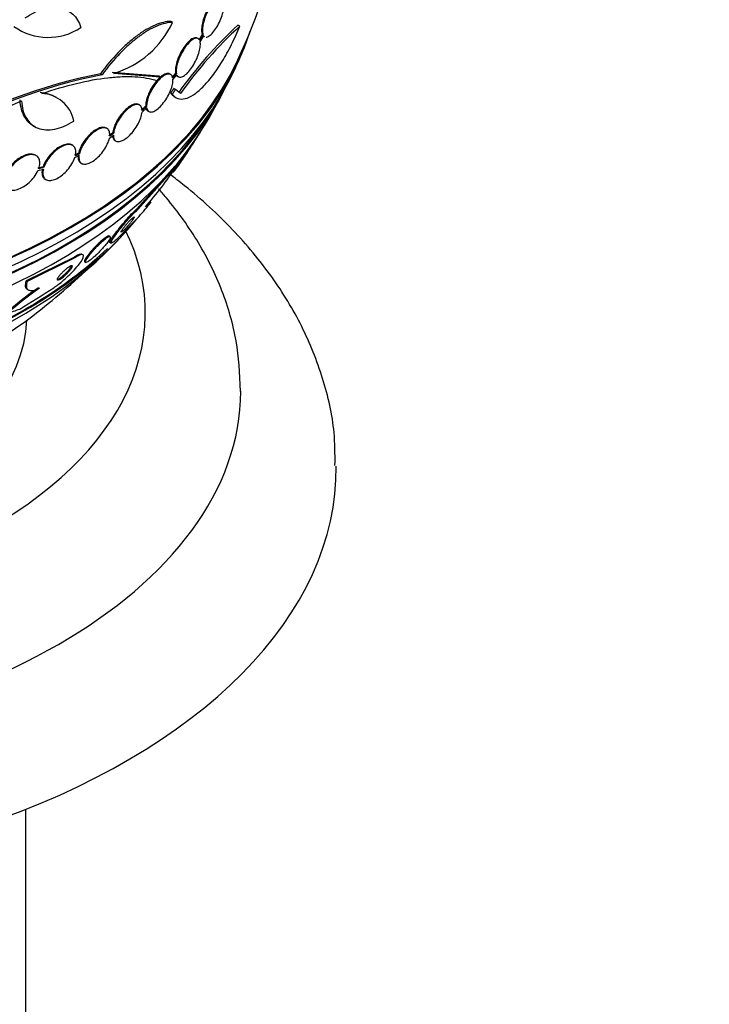
# Paper-space layout 'Layout1' of a CAD drawing. Units: millimetres. Extents: x 0 to 1877, y 0 to 2366.
# Drawn here: x 1396 to 1425, y 389 to 430 of the extents above; entities that cross this region are included whole.
import ezdxf
from ezdxf import colors
from ezdxf.entities.mleader import LeaderData, LeaderLine
from ezdxf.math import Vec2, Vec3

# ---------------------------------------------------------------- set-up
doc = ezdxf.new("R2010")
doc.units = ezdxf.units.MM
doc.layers.add('DV6_Défaut', color=7, linetype='Continuous')
doc.layers.add('Défaut', color=7, linetype='Continuous')

# ---------------------------------------------------------------- blocks, each defined once
blk = doc.blocks.new('_DOT')
at = {"color": 0}
blk.add_line((0, 0), (-1, 0), dxfattribs=at)
at = {"color": 0, "const_width": 0.333}
blk.add_lwpolyline([(-0.1665, 0, 1), (0.1665, 0, 1)], format="xyb", close=True, dxfattribs=at)
blk = doc.blocks.new('SE5')
at = {"layer": 'DV6_Défaut', "color": 7, "linetype": 'Continuous'}
for p, q in [((1402.186, 429.692), (1402.115, 429.733)), ((1405.001, 429.53), (1404.923, 429.575)), ((1403.431, 429.182), (1403.287, 428.948)), ((1403.468, 429.161), (1403.323, 428.927)), ((1403.338, 428.879), (1403.489, 429.124)), ((1403.468, 429.161), (1403.431, 429.182)), ((1403.256, 429.012), (1403.22, 429.033)), ((1399.162, 427.536), (1399.233, 427.495)), ((1401.603, 427.441), (1399.65, 427.594)), ((1401.675, 427.399), (1399.721, 427.553)), ((1402.104, 427.508), (1402.068, 427.529)), ((1402.312, 427.569), (1402.158, 427.378)), ((1402.348, 427.548), (1402.194, 427.357)), ((1402.2, 427.299), (1402.362, 427.498)), ((1402.348, 427.548), (1402.312, 427.569)), ((1401.675, 427.399), (1401.603, 427.441)), ((1402.394, 427.431), (1402.431, 427.41)), ((1402.174, 426.686), (1402.101, 426.728)), ((1402.302, 426.88), (1402.229, 426.922)), ((1402.515, 426.712), (1402.302, 426.88)), ((1393.677, 425.441), (1395.855, 426.399)), ((1400.802, 426.227), (1400.766, 426.248)), ((1402.254, 426.584), (1402.327, 426.542)), ((1401.06, 426.192), (1400.872, 426.016)), ((1400.905, 425.928), (1401.102, 426.112)), ((1401.096, 426.172), (1400.908, 425.995)), ((1401.096, 426.172), (1401.06, 426.192)), ((1401.157, 425.976), (1401.193, 425.955)), ((1396.341, 425.365), (1396.412, 425.324)), ((1399.437, 425.244), (1399.401, 425.264)), ((1399.674, 425.05), (1399.514, 424.94)), ((1399.71, 425.029), (1399.55, 424.919)), ((1399.71, 425.029), (1399.674, 425.05)), ((1403.338, 425.074), (1403.338, 425.074)), ((1399.538, 424.845), (1399.707, 424.961)), ((1399.776, 424.741), (1399.812, 424.72)), ((1397.998, 424.535), (1397.962, 424.555)), ((1398.244, 424.206), (1398.075, 424.127)), ((1398.279, 424.185), (1398.111, 424.106)), ((1398.279, 424.185), (1398.244, 424.206)), ((1402.85, 424.32), (1402.819, 424.327)), ((1402.845, 424.362), (1402.883, 424.353)), ((1396.472, 424.105), (1396.436, 424.126)), ((1398.089, 424.027), (1398.266, 424.111)), ((1398.342, 423.797), (1398.378, 423.776)), ((1396.757, 423.64), (1396.539, 423.582)), ((1396.542, 423.479), (1396.77, 423.54)), ((1396.793, 423.619), (1396.575, 423.561)), ((1396.793, 423.619), (1396.757, 423.64)), ((1400.683, 421.876), (1402.282, 423.66)), ((1400.727, 421.857), (1402.327, 423.64)), ((1402.327, 423.64), (1402.284, 423.659)), ((1396.844, 423.123), (1396.88, 423.102)), ((1400.727, 421.857), (1400.683, 421.876)), ((1400.718, 421.486), (1399.844, 420.606)), ((1399.564, 420.721), (1399.518, 420.74)), ((1399.563, 420.455), (1399.61, 420.434)), ((1398.044, 419.843), (1396.044, 418.855)), ((1398.089, 419.824), (1396.09, 418.835)), ((1398.089, 419.824), (1398.044, 419.843)), ((1398.42, 419.954), (1398.375, 419.973)), ((1398.506, 419.653), (1398.55, 419.634)), ((1396.09, 418.835), (1396.044, 418.855)), ((1396.12, 418.491), (1396.166, 418.471)), ((1396.042, 375.359), (1396.042, 396.717))]:
    blk.add_line(p, q, dxfattribs=at)
for centre, radius, start, end in [((1379.042, 440.062), 28.5, 335.2291, 347.4083), ((1398.912, 429.543), 3.686, 119.3202, 179.4092), ((1398.986, 429.5), 3.688, 119.3341, 179.3882), ((1398.571, 431.369), 3.985, 286.776, 335.1116), ((1417.154, 416.315), 18.04, 132.6888, 144.6421), ((1396.97, 431.533), 2.472, 234.499, 303.7363), ((1417.042, 416.406), 17.811, 132.5363, 144.6467), ((1379.042, 440.062), 28.55, 333.5036, 335.2754), ((1403.393, 405.764), 22.179, 100.9983, 120.3773), ((1403.452, 405.785), 22.116, 100.997, 120.4253), ((1396.578, 425.333), 1.417, 58.7218, 87.9265), ((1396.649, 425.292), 1.417, 10.7291, 87.9233), ((1379.042, 440.062), 28.55, 329.0173, 331.8436), ((1379.042, 440.062), 28.5, 324.7327, 325.5987), ((1379.042, 440.062), 28.5, 325.5987, 326.111), ((1389.864, 431.79), 14.891, 318.6912, 326.8193), ((1379.042, 440.062), 28.55, 316.6564, 318.3236), ((1379.042, 440.062), 28.5, 306.49, 313.1572), ((1404.259, 407.341), 13.569, 124.3246, 131.532), ((1404.143, 407.439), 13.466, 124.2666, 131.0861), ((1353.937, 486.133), 80.227, 301.43462, 302.63675)]:
    blk.add_arc(centre, radius, start, end, dxfattribs=at)
for centre, major_axis, ratio, start_param, end_param in [((1379.042, 432.101), (26.834, 0), 0.57735, 3.322418, 6.102822), ((1379.042, 432.101), (26.78, 0), 0.57735, 3.401963, 6.022815), ((1379.042, 431.57), (26.588, 0), 0.57735, 3.42183, 6.002948), ((1379.042, 431.08), (26.346, 0), 0.57735, 3.416106, 5.999852), ((1379.042, 431.08), (26.292, 0), 0.57735, 3.483801, 5.940977), ((1379.042, 430.264), (25.906, 0), 0.57735, 3.475297, 5.949481), ((1398.248, 431.753), (-6.14, -14.192), 0.489619, 0.993285, 1.051001), ((1379.042, 427.406), (23.976, 0), 0.57735, 4.804841, 5.835679), ((1379.042, 417.52), (-22, 0), 0.57735, 0, 3.419035), ((1379.042, 426.998), (23.645, 0), 0.57735, 3.64051, 5.784268), ((1379.042, 427.406), (-23.917, 0), 0.57735, 2.210778, 2.593454), ((1398.248, 431.753), (-6.14, -14.192), 0.489619, 0.395818, 0.454076), ((1379.042, 417.52), (-17.05, 0), 0.57735, 0.030613, 3.110979), ((1379.042, 424.787), (21.5, 0), 0.57735, 3.804348, 5.62043), ((1379.042, 414.254), (-26, 0), 0.57735, 0, 3.140117), ((1379.042, 410.988), (-30, 0), 0.57735, 0.00059, 3.14748)]:
    blk.add_ellipse(centre, major_axis=major_axis, ratio=ratio, start_param=start_param, end_param=end_param, dxfattribs=at)
for points, knots in [([(1404.222, 430.766), (1404.204, 430.776), (1404.185, 430.781), (1404.163, 430.781), (1404.124, 430.781), (1404.078, 430.764), (1404.03, 430.731), (1403.98, 430.698), (1403.926, 430.647), (1403.872, 430.583), (1403.819, 430.52), (1403.764, 430.441), (1403.712, 430.354), (1403.662, 430.27), (1403.614, 430.176), (1403.572, 430.079), (1403.532, 429.987), (1403.497, 429.89), (1403.469, 429.796), (1403.443, 429.706), (1403.423, 429.617), (1403.411, 429.537), (1403.4, 429.458), (1403.396, 429.385), (1403.4, 429.323), (1403.404, 429.267), (1403.415, 429.219), (1403.431, 429.182)], [0, 0, 0, 0, 0.067346, 0.067346, 0.067346, 0.190779, 0.190779, 0.190779, 0.316322, 0.316322, 0.316322, 0.441029, 0.441029, 0.441029, 0.561621, 0.561621, 0.561621, 0.676893, 0.676893, 0.676893, 0.788181, 0.788181, 0.788181, 0.89837, 0.89837, 0.89837, 1, 1, 1, 1]), ([(1404.298, 430.709), (1404.273, 430.743), (1404.239, 430.76), (1404.2, 430.76), (1404.161, 430.76), (1404.115, 430.743), (1404.067, 430.71), (1404.017, 430.676), (1403.963, 430.626), (1403.909, 430.562), (1403.856, 430.498), (1403.8, 430.42), (1403.749, 430.333), (1403.699, 430.249), (1403.651, 430.155), (1403.609, 430.058), (1403.569, 429.966), (1403.534, 429.869), (1403.506, 429.775), (1403.48, 429.685), (1403.46, 429.596), (1403.448, 429.516), (1403.437, 429.437), (1403.433, 429.363), (1403.437, 429.302), (1403.441, 429.245), (1403.451, 429.197), (1403.468, 429.161)], [0, 0, 0, 0, 0.116869, 0.116869, 0.116869, 0.233725, 0.233725, 0.233725, 0.35257, 0.35257, 0.35257, 0.470627, 0.470627, 0.470627, 0.584806, 0.584806, 0.584806, 0.693965, 0.693965, 0.693965, 0.799364, 0.799364, 0.799364, 0.903724, 0.903724, 0.903724, 1, 1, 1, 1]), ([(1403.587, 429.073), (1403.626, 429.072), (1403.672, 429.089), (1403.72, 429.122), (1403.77, 429.155), (1403.824, 429.206), (1403.877, 429.269), (1403.931, 429.333), (1403.986, 429.411), (1404.037, 429.498), (1404.087, 429.582), (1404.135, 429.677), (1404.177, 429.774), (1404.217, 429.866), (1404.252, 429.963), (1404.28, 430.057), (1404.306, 430.147), (1404.326, 430.236), (1404.338, 430.316), (1404.35, 430.395), (1404.354, 430.468), (1404.35, 430.53), (1404.346, 430.587), (1404.336, 430.635), (1404.319, 430.672)], [0, 0, 0, 0, 0.131938, 0.131938, 0.131938, 0.266252, 0.266252, 0.266252, 0.399919, 0.399919, 0.399919, 0.529287, 0.529287, 0.529287, 0.652826, 0.652826, 0.652826, 0.771897, 0.771897, 0.771897, 0.889712, 0.889712, 0.889712, 1, 1, 1, 1]), ([(1396.014, 429.876), (1396.133, 429.962), (1396.253, 430.036), (1396.496, 430.16), (1396.62, 430.21), (1396.864, 430.283), (1396.983, 430.306), (1397.217, 430.325), (1397.332, 430.32), (1397.547, 430.284), (1397.648, 430.252), (1397.838, 430.162), (1397.925, 430.103), (1398.155, 429.893), (1398.273, 429.704), (1398.343, 429.477)], [0, 0, 0, 0, 0.125, 0.125, 0.25, 0.25, 0.375, 0.375, 0.5, 0.5, 0.625, 0.625, 0.75, 0.75, 1, 1, 1, 1]), ([(1402.115, 429.733), (1401.913, 429.731), (1401.692, 429.679), (1401.331, 429.526), (1401.206, 429.463), (1400.954, 429.314), (1400.825, 429.229), (1400.565, 429.037), (1400.432, 428.928), (1400.169, 428.694), (1400.039, 428.568), (1399.653, 428.166), (1399.398, 427.861), (1399.162, 427.536)], [0, 0, 0, 0, 0.25, 0.25, 0.375, 0.375, 0.5, 0.5, 0.625, 0.625, 0.75, 0.75, 1, 1, 1, 1]), ([(1402.186, 429.692), (1401.985, 429.689), (1401.763, 429.637), (1401.402, 429.485), (1401.277, 429.422), (1401.025, 429.273), (1400.897, 429.188), (1400.637, 428.996), (1400.504, 428.887), (1400.24, 428.653), (1400.11, 428.527), (1399.724, 428.125), (1399.469, 427.821), (1399.233, 427.495)], [0, 0, 0, 0, 0.25, 0.25, 0.375, 0.375, 0.5, 0.5, 0.625, 0.625, 0.75, 0.75, 1, 1, 1, 1]), ([(1402.174, 426.686), (1402.239, 426.597), (1402.316, 426.537), (1402.494, 426.474), (1402.596, 426.471), (1402.815, 426.523), (1402.932, 426.576), (1403.183, 426.74), (1403.314, 426.849), (1403.58, 427.115), (1403.719, 427.275), (1403.993, 427.635), (1404.128, 427.835), (1404.33, 428.164), (1404.397, 428.279), (1404.527, 428.514), (1404.59, 428.635), (1404.775, 429.004), (1404.893, 429.264), (1405.001, 429.53)], [0, 0, 0, 0, 0.125, 0.125, 0.25, 0.25, 0.375, 0.375, 0.5, 0.5, 0.625, 0.625, 0.75, 0.75, 0.8125, 0.8125, 0.875, 0.875, 1, 1, 1, 1]), ([(1403.219, 429.033), (1403.214, 429.036), (1403.21, 429.038), (1403.205, 429.04), (1403.169, 429.055), (1403.125, 429.054), (1403.076, 429.037), (1403.027, 429.019), (1402.971, 428.985), (1402.914, 428.936), (1402.857, 428.888), (1402.796, 428.825), (1402.738, 428.751), (1402.681, 428.68), (1402.625, 428.596), (1402.573, 428.508), (1402.524, 428.422), (1402.477, 428.33), (1402.439, 428.239), (1402.401, 428.149), (1402.369, 428.059), (1402.347, 427.974), (1402.324, 427.89), (1402.31, 427.81), (1402.304, 427.739), (1402.299, 427.674), (1402.302, 427.616), (1402.312, 427.569)], [0, 0, 0, 0, 0.017471, 0.017471, 0.017471, 0.146527, 0.146527, 0.146527, 0.276696, 0.276696, 0.276696, 0.405656, 0.405656, 0.405656, 0.531224, 0.531224, 0.531224, 0.652865, 0.652865, 0.652865, 0.771835, 0.771835, 0.771835, 0.890418, 0.890418, 0.890418, 1, 1, 1, 1]), ([(1403.323, 428.927), (1403.305, 428.973), (1403.277, 429.004), (1403.241, 429.019), (1403.206, 429.034), (1403.162, 429.033), (1403.113, 429.016), (1403.063, 428.998), (1403.007, 428.964), (1402.95, 428.915), (1402.893, 428.867), (1402.833, 428.804), (1402.774, 428.73), (1402.718, 428.659), (1402.661, 428.575), (1402.61, 428.487), (1402.56, 428.401), (1402.514, 428.309), (1402.475, 428.218), (1402.437, 428.129), (1402.406, 428.038), (1402.383, 427.954), (1402.36, 427.869), (1402.346, 427.789), (1402.34, 427.718), (1402.335, 427.653), (1402.338, 427.595), (1402.348, 427.548)], [0, 0, 0, 0, 0.116012, 0.116012, 0.116012, 0.232107, 0.232107, 0.232107, 0.349198, 0.349198, 0.349198, 0.465206, 0.465206, 0.465206, 0.578175, 0.578175, 0.578175, 0.687624, 0.687624, 0.687624, 0.794677, 0.794677, 0.794677, 0.901382, 0.901382, 0.901382, 1, 1, 1, 1]), ([(1402.362, 427.498), (1402.38, 427.452), (1402.407, 427.42), (1402.443, 427.404), (1402.478, 427.388), (1402.522, 427.388), (1402.57, 427.405), (1402.619, 427.421), (1402.675, 427.455), (1402.732, 427.502), (1402.789, 427.55), (1402.849, 427.613), (1402.907, 427.686), (1402.964, 427.757), (1403.021, 427.84), (1403.072, 427.928), (1403.122, 428.014), (1403.169, 428.106), (1403.208, 428.197), (1403.246, 428.286), (1403.278, 428.377), (1403.301, 428.462), (1403.324, 428.546), (1403.339, 428.627), (1403.345, 428.698), (1403.351, 428.767), (1403.349, 428.829), (1403.338, 428.879)], [0, 0, 0, 0, 0.11516, 0.11516, 0.11516, 0.230397, 0.230397, 0.230397, 0.346745, 0.346745, 0.346745, 0.462189, 0.462189, 0.462189, 0.574664, 0.574664, 0.574664, 0.68354, 0.68354, 0.68354, 0.789887, 0.789887, 0.789887, 0.895812, 0.895812, 0.895812, 1, 1, 1, 1]), ([(1402.068, 427.528), (1402.042, 427.544), (1402.011, 427.551), (1401.977, 427.549), (1401.929, 427.547), (1401.873, 427.529), (1401.814, 427.496), (1401.755, 427.464), (1401.691, 427.416), (1401.628, 427.356), (1401.566, 427.298), (1401.502, 427.227), (1401.443, 427.148), (1401.385, 427.072), (1401.329, 426.987), (1401.28, 426.9), (1401.232, 426.814), (1401.189, 426.724), (1401.155, 426.638), (1401.121, 426.552), (1401.095, 426.467), (1401.079, 426.39), (1401.064, 426.317), (1401.058, 426.25), (1401.06, 426.192)], [0, 0, 0, 0, 0.098127, 0.098127, 0.098127, 0.23365, 0.23365, 0.23365, 0.367555, 0.367555, 0.367555, 0.498598, 0.498598, 0.498598, 0.626871, 0.626871, 0.626871, 0.753673, 0.753673, 0.753673, 0.880849, 0.880849, 0.880849, 1, 1, 1, 1]), ([(1402.194, 427.357), (1402.184, 427.414), (1402.162, 427.458), (1402.132, 427.487), (1402.101, 427.516), (1402.06, 427.53), (1402.013, 427.528), (1401.965, 427.527), (1401.909, 427.509), (1401.85, 427.476), (1401.791, 427.443), (1401.728, 427.395), (1401.664, 427.336), (1401.602, 427.277), (1401.538, 427.206), (1401.479, 427.128), (1401.421, 427.051), (1401.365, 426.966), (1401.316, 426.879), (1401.267, 426.793), (1401.225, 426.704), (1401.191, 426.618), (1401.157, 426.531), (1401.131, 426.446), (1401.115, 426.369), (1401.1, 426.296), (1401.094, 426.229), (1401.096, 426.172)], [0, 0, 0, 0, 0.115202, 0.115202, 0.115202, 0.2306, 0.2306, 0.2306, 0.346198, 0.346198, 0.346198, 0.460423, 0.460423, 0.460423, 0.572214, 0.572214, 0.572214, 0.681651, 0.681651, 0.681651, 0.789836, 0.789836, 0.789836, 0.898339, 0.898339, 0.898339, 1, 1, 1, 1]), ([(1396.7, 426.707), (1397.724, 427.056), (1398.648, 427.278), (1399.679, 427.396), (1399.877, 427.411), (1400.255, 427.424), (1400.436, 427.423), (1400.95, 427.394), (1401.258, 427.343), (1401.53, 427.26)], [0, 0, 0, 0, 0.5, 0.5, 0.625, 0.625, 0.75, 0.75, 1, 1, 1, 1]), ([(1401.102, 426.112), (1401.112, 426.055), (1401.132, 426.009), (1401.162, 425.979), (1401.192, 425.949), (1401.232, 425.934), (1401.279, 425.935), (1401.326, 425.935), (1401.381, 425.952), (1401.44, 425.984), (1401.499, 426.016), (1401.562, 426.063), (1401.626, 426.122), (1401.688, 426.179), (1401.751, 426.25), (1401.811, 426.328), (1401.869, 426.404), (1401.926, 426.489), (1401.975, 426.575), (1402.024, 426.661), (1402.067, 426.75), (1402.102, 426.836), (1402.136, 426.923), (1402.163, 427.008), (1402.18, 427.086), (1402.196, 427.165), (1402.203, 427.237), (1402.2, 427.299)], [0, 0, 0, 0, 0.114182, 0.114182, 0.114182, 0.22856, 0.22856, 0.22856, 0.343235, 0.343235, 0.343235, 0.456651, 0.456651, 0.456651, 0.567656, 0.567656, 0.567656, 0.67624, 0.67624, 0.67624, 0.783483, 0.783483, 0.783483, 0.890995, 0.890995, 0.890995, 1, 1, 1, 1]), ([(1395.783, 426.441), (1395.79, 426.3), (1395.81, 426.169), (1395.878, 425.927), (1395.926, 425.815), (1396.044, 425.62), (1396.116, 425.536), (1396.242, 425.428), (1396.289, 425.395), (1396.339, 425.366)], [0, 0, 0, 0, 0.283507, 0.283507, 0.567014, 0.567014, 0.850521, 0.850521, 1, 1, 1, 1]), ([(1395.855, 426.399), (1395.862, 426.259), (1395.882, 426.128), (1395.949, 425.886), (1395.997, 425.774), (1396.116, 425.578), (1396.187, 425.494), (1396.353, 425.353), (1396.447, 425.298), (1396.651, 425.22), (1396.762, 425.196), (1396.998, 425.182), (1397.121, 425.191), (1397.377, 425.241), (1397.51, 425.284), (1397.775, 425.397), (1397.908, 425.469), (1398.041, 425.555)], [0, 0, 0, 0, 0.125, 0.125, 0.25, 0.25, 0.375, 0.375, 0.5, 0.5, 0.625, 0.625, 0.75, 0.75, 0.875, 0.875, 1, 1, 1, 1]), ([(1400.766, 426.248), (1400.755, 426.255), (1400.742, 426.26), (1400.729, 426.264), (1400.685, 426.277), (1400.631, 426.276), (1400.571, 426.259), (1400.513, 426.242), (1400.447, 426.21), (1400.38, 426.165), (1400.314, 426.121), (1400.245, 426.063), (1400.179, 425.997), (1400.114, 425.931), (1400.049, 425.855), (1399.99, 425.775), (1399.932, 425.696), (1399.878, 425.61), (1399.833, 425.524), (1399.788, 425.438), (1399.75, 425.351), (1399.723, 425.269), (1399.698, 425.191), (1399.681, 425.117), (1399.674, 425.05)], [0, 0, 0, 0, 0.042331, 0.042331, 0.042331, 0.184334, 0.184334, 0.184334, 0.324334, 0.324334, 0.324334, 0.46193, 0.46193, 0.46193, 0.597799, 0.597799, 0.597799, 0.733327, 0.733327, 0.733327, 0.869998, 0.869998, 0.869998, 1, 1, 1, 1]), ([(1400.908, 425.995), (1400.907, 426.061), (1400.893, 426.117), (1400.869, 426.159), (1400.845, 426.201), (1400.81, 426.23), (1400.765, 426.243), (1400.721, 426.257), (1400.667, 426.255), (1400.607, 426.238), (1400.549, 426.221), (1400.483, 426.189), (1400.416, 426.145), (1400.35, 426.1), (1400.281, 426.043), (1400.215, 425.976), (1400.149, 425.911), (1400.085, 425.835), (1400.026, 425.755), (1399.968, 425.675), (1399.914, 425.589), (1399.869, 425.504), (1399.824, 425.418), (1399.786, 425.33), (1399.759, 425.249), (1399.733, 425.171), (1399.717, 425.096), (1399.71, 425.029)], [0, 0, 0, 0, 0.114352, 0.114352, 0.114352, 0.229095, 0.229095, 0.229095, 0.343393, 0.343393, 0.343393, 0.456085, 0.456085, 0.456085, 0.566848, 0.566848, 0.566848, 0.676226, 0.676226, 0.676226, 0.78533, 0.78533, 0.78533, 0.895351, 0.895351, 0.895351, 1, 1, 1, 1]), ([(1399.707, 424.961), (1399.707, 424.895), (1399.719, 424.838), (1399.742, 424.795), (1399.765, 424.751), (1399.8, 424.721), (1399.844, 424.706), (1399.887, 424.692), (1399.941, 424.692), (1400, 424.708), (1400.058, 424.724), (1400.123, 424.754), (1400.19, 424.798), (1400.255, 424.841), (1400.324, 424.898), (1400.391, 424.964), (1400.456, 425.029), (1400.521, 425.104), (1400.58, 425.184), (1400.639, 425.263), (1400.694, 425.349), (1400.739, 425.434), (1400.785, 425.519), (1400.824, 425.607), (1400.852, 425.689), (1400.881, 425.774), (1400.899, 425.856), (1400.905, 425.928)], [0, 0, 0, 0, 0.113241, 0.113241, 0.113241, 0.226891, 0.226891, 0.226891, 0.340171, 0.340171, 0.340171, 0.451901, 0.451901, 0.451901, 0.561682, 0.561682, 0.561682, 0.670012, 0.670012, 0.670012, 0.778011, 0.778011, 0.778011, 0.886903, 0.886903, 0.886903, 1, 1, 1, 1]), ([(1401.077, 426.086), (1401.088, 426.051), (1401.105, 426.021), (1401.126, 426), (1401.135, 425.991), (1401.145, 425.983), (1401.157, 425.976)], [0, 0, 0, 0, 0.695716, 0.695716, 0.695716, 1, 1, 1, 1]), ([(1399.402, 425.264), (1399.365, 425.285), (1399.319, 425.296), (1399.267, 425.294), (1399.21, 425.293), (1399.144, 425.276), (1399.076, 425.246), (1399.008, 425.217), (1398.935, 425.173), (1398.863, 425.119), (1398.792, 425.066), (1398.72, 425.001), (1398.653, 424.929), (1398.586, 424.857), (1398.522, 424.777), (1398.467, 424.695), (1398.411, 424.612), (1398.362, 424.525), (1398.324, 424.441), (1398.287, 424.36), (1398.26, 424.28), (1398.244, 424.206)], [0, 0, 0, 0, 0.132239, 0.132239, 0.132239, 0.27885, 0.27885, 0.27885, 0.423555, 0.423555, 0.423555, 0.56755, 0.56755, 0.56755, 0.712292, 0.712292, 0.712292, 0.858909, 0.858909, 0.858909, 1, 1, 1, 1]), ([(1399.55, 424.919), (1399.558, 424.992), (1399.554, 425.058), (1399.537, 425.111), (1399.52, 425.164), (1399.491, 425.207), (1399.451, 425.234), (1399.412, 425.262), (1399.361, 425.275), (1399.303, 425.274), (1399.246, 425.272), (1399.18, 425.256), (1399.111, 425.226), (1399.043, 425.196), (1398.971, 425.153), (1398.899, 425.099), (1398.828, 425.045), (1398.756, 424.98), (1398.689, 424.908), (1398.622, 424.836), (1398.558, 424.756), (1398.503, 424.674), (1398.447, 424.591), (1398.398, 424.504), (1398.36, 424.42), (1398.323, 424.339), (1398.296, 424.259), (1398.279, 424.185)], [0, 0, 0, 0, 0.113892, 0.113892, 0.113892, 0.227918, 0.227918, 0.227918, 0.340994, 0.340994, 0.340994, 0.452334, 0.452334, 0.452334, 0.562232, 0.562232, 0.562232, 0.671592, 0.671592, 0.671592, 0.781518, 0.781518, 0.781518, 0.892862, 0.892862, 0.892862, 1, 1, 1, 1]), ([(1402.912, 424.402), (1402.926, 424.424), (1402.945, 424.454), (1402.966, 424.489), (1402.988, 424.523), (1403.014, 424.564), (1403.041, 424.606), (1403.068, 424.649), (1403.097, 424.696), (1403.127, 424.742), (1403.154, 424.785), (1403.182, 424.83), (1403.208, 424.87), (1403.231, 424.906), (1403.254, 424.941), (1403.272, 424.97), (1403.289, 424.996), (1403.304, 425.019), (1403.315, 425.035), (1403.325, 425.051), (1403.333, 425.063), (1403.336, 425.068), (1403.339, 425.072), (1403.34, 425.073), (1403.34, 425.073)], [0, 0, 0, 0, 0.1492933, 0.1492933, 0.1492933, 0.2984953, 0.2984953, 0.2984953, 0.4484922, 0.4484922, 0.4484922, 0.588839, 0.588839, 0.588839, 0.7142794, 0.7142794, 0.7142794, 0.8281584, 0.8281584, 0.8281584, 0.9382462, 0.9382462, 0.9382462, 1, 1, 1, 1]), ([(1397.964, 424.555), (1397.943, 424.567), (1397.919, 424.576), (1397.894, 424.582), (1397.84, 424.595), (1397.776, 424.595), (1397.707, 424.58), (1397.638, 424.566), (1397.564, 424.537), (1397.488, 424.497), (1397.413, 424.457), (1397.335, 424.404), (1397.261, 424.343), (1397.186, 424.281), (1397.113, 424.208), (1397.047, 424.132), (1396.981, 424.054), (1396.921, 423.97), (1396.871, 423.886), (1396.823, 423.804), (1396.784, 423.72), (1396.757, 423.64)], [0, 0, 0, 0, 0.072223, 0.072223, 0.072223, 0.226342, 0.226342, 0.226342, 0.379195, 0.379195, 0.379195, 0.532485, 0.532485, 0.532485, 0.687702, 0.687702, 0.687702, 0.845549, 0.845549, 0.845549, 1, 1, 1, 1]), ([(1398.266, 424.111), (1398.257, 424.037), (1398.26, 423.97), (1398.276, 423.916), (1398.291, 423.862), (1398.319, 423.818), (1398.358, 423.789), (1398.397, 423.761), (1398.447, 423.746), (1398.504, 423.746), (1398.561, 423.747), (1398.626, 423.762), (1398.694, 423.791), (1398.762, 423.819), (1398.835, 423.862), (1398.906, 423.915), (1398.977, 423.967), (1399.049, 424.032), (1399.117, 424.103), (1399.184, 424.174), (1399.248, 424.254), (1399.305, 424.335), (1399.361, 424.418), (1399.411, 424.505), (1399.45, 424.589), (1399.491, 424.677), (1399.521, 424.765), (1399.538, 424.845)], [0, 0, 0, 0, 0.112821, 0.112821, 0.112821, 0.225772, 0.225772, 0.225772, 0.337818, 0.337818, 0.337818, 0.448129, 0.448129, 0.448129, 0.556948, 0.556948, 0.556948, 0.665172, 0.665172, 0.665172, 0.773929, 0.773929, 0.773929, 0.884099, 0.884099, 0.884099, 1, 1, 1, 1]), ([(1399.673, 424.936), (1399.677, 424.889), (1399.689, 424.848), (1399.706, 424.815), (1399.723, 424.783), (1399.747, 424.758), (1399.776, 424.741)], [0, 0, 0, 0, 0.505178, 0.505178, 0.505178, 1, 1, 1, 1]), ([(1396.436, 424.126), (1396.436, 424.126), (1396.435, 424.127), (1396.435, 424.127), (1396.386, 424.155), (1396.325, 424.17), (1396.258, 424.171), (1396.191, 424.173), (1396.115, 424.16), (1396.038, 424.135), (1395.96, 424.11), (1395.877, 424.071), (1395.797, 424.022), (1395.715, 423.972), (1395.634, 423.911), (1395.559, 423.842), (1395.482, 423.772), (1395.411, 423.693), (1395.349, 423.612), (1395.288, 423.53), (1395.236, 423.444), (1395.198, 423.36)], [0, 0, 0, 0, 0.001977, 0.001977, 0.001977, 0.164497, 0.164497, 0.164497, 0.326633, 0.326633, 0.326633, 0.490675, 0.490675, 0.490675, 0.658129, 0.658129, 0.658129, 0.829134, 0.829134, 0.829134, 1, 1, 1, 1]), ([(1398.111, 424.106), (1398.129, 424.184), (1398.135, 424.258), (1398.127, 424.321), (1398.119, 424.384), (1398.097, 424.439), (1398.064, 424.48), (1398.03, 424.52), (1397.984, 424.548), (1397.93, 424.562), (1397.876, 424.575), (1397.811, 424.574), (1397.743, 424.56), (1397.674, 424.545), (1397.599, 424.517), (1397.524, 424.476), (1397.449, 424.436), (1397.371, 424.383), (1397.297, 424.322), (1397.222, 424.26), (1397.149, 424.188), (1397.083, 424.111), (1397.017, 424.033), (1396.957, 423.949), (1396.907, 423.865), (1396.859, 423.783), (1396.82, 423.699), (1396.793, 423.619)], [0, 0, 0, 0, 0.112973, 0.112973, 0.112973, 0.226112, 0.226112, 0.226112, 0.337872, 0.337872, 0.337872, 0.447867, 0.447867, 0.447867, 0.556962, 0.556962, 0.556962, 0.666369, 0.666369, 0.666369, 0.777145, 0.777145, 0.777145, 0.889792, 0.889792, 0.889792, 1, 1, 1, 1]), ([(1402.405, 423.672), (1402.422, 423.698), (1402.444, 423.731), (1402.468, 423.768), (1402.493, 423.805), (1402.521, 423.847), (1402.55, 423.891), (1402.58, 423.935), (1402.612, 423.982), (1402.643, 424.027), (1402.672, 424.07), (1402.701, 424.112), (1402.728, 424.151), (1402.751, 424.184), (1402.773, 424.216), (1402.791, 424.241), (1402.808, 424.264), (1402.821, 424.283), (1402.831, 424.296), (1402.841, 424.309), (1402.847, 424.316), (1402.85, 424.319), (1402.853, 424.321), (1402.851, 424.318), (1402.847, 424.31), (1402.842, 424.301), (1402.833, 424.286), (1402.821, 424.266), (1402.807, 424.245), (1402.789, 424.217), (1402.769, 424.186), (1402.747, 424.152), (1402.72, 424.113), (1402.692, 424.071), (1402.664, 424.028), (1402.632, 423.982), (1402.601, 423.936), (1402.571, 423.892), (1402.54, 423.847), (1402.511, 423.806), (1402.486, 423.769), (1402.461, 423.735), (1402.441, 423.705), (1402.422, 423.68), (1402.406, 423.657), (1402.394, 423.641), (1402.383, 423.626), (1402.375, 423.615), (1402.37, 423.61), (1402.365, 423.604), (1402.365, 423.604), (1402.367, 423.61), (1402.37, 423.615), (1402.377, 423.627), (1402.387, 423.643), (1402.392, 423.651), (1402.398, 423.661), (1402.405, 423.672)], [0, 0, 0, 0, 0.062887, 0.062887, 0.062887, 0.125747, 0.125747, 0.125747, 0.188719, 0.188719, 0.188719, 0.247079, 0.247079, 0.247079, 0.298715, 0.298715, 0.298715, 0.345417, 0.345417, 0.345417, 0.390726, 0.390726, 0.390726, 0.4379, 0.4379, 0.4379, 0.489336, 0.489336, 0.489336, 0.546262, 0.546262, 0.546262, 0.608023, 0.608023, 0.608023, 0.67142, 0.67142, 0.67142, 0.731575, 0.731575, 0.731575, 0.785119, 0.785119, 0.785119, 0.832753, 0.832753, 0.832753, 0.877897, 0.877897, 0.877897, 0.92412, 0.92412, 0.92412, 0.97415, 0.97415, 0.97415, 1, 1, 1, 1]), ([(1402.82, 424.325), (1402.823, 424.329), (1402.825, 424.332), (1402.828, 424.336), (1402.833, 424.344), (1402.839, 424.352), (1402.845, 424.36)], [0, 0, 0, 0, 0.326959, 0.326959, 0.326959, 1, 1, 1, 1]), ([(1402.882, 424.354), (1402.882, 424.354), (1402.882, 424.354), (1402.882, 424.354), (1402.883, 424.356), (1402.888, 424.364), (1402.896, 424.377), (1402.9, 424.384), (1402.906, 424.392), (1402.912, 424.402)], [0, 0, 0, 0, 0.0930207, 0.0930207, 0.0930207, 0.6879973, 0.6879973, 0.6879973, 1, 1, 1, 1]), ([(1396.575, 423.561), (1396.604, 423.642), (1396.62, 423.722), (1396.622, 423.793), (1396.624, 423.865), (1396.611, 423.93), (1396.585, 423.983), (1396.56, 424.036), (1396.52, 424.078), (1396.471, 424.106), (1396.421, 424.134), (1396.361, 424.149), (1396.294, 424.151), (1396.227, 424.152), (1396.151, 424.139), (1396.074, 424.114), (1395.996, 424.089), (1395.913, 424.05), (1395.833, 424.002), (1395.751, 423.952), (1395.67, 423.89), (1395.595, 423.821), (1395.518, 423.751), (1395.447, 423.672), (1395.386, 423.591), (1395.325, 423.509), (1395.273, 423.423), (1395.234, 423.339)], [0, 0, 0, 0, 0.111796, 0.111796, 0.111796, 0.223792, 0.223792, 0.223792, 0.333985, 0.333985, 0.333985, 0.442452, 0.442452, 0.442452, 0.550664, 0.550664, 0.550664, 0.660145, 0.660145, 0.660145, 0.771894, 0.771894, 0.771894, 0.886004, 0.886004, 0.886004, 1, 1, 1, 1]), ([(1396.77, 423.54), (1396.75, 423.461), (1396.744, 423.387), (1396.751, 423.323), (1396.757, 423.259), (1396.778, 423.204), (1396.811, 423.162), (1396.843, 423.121), (1396.888, 423.091), (1396.942, 423.077), (1396.995, 423.062), (1397.059, 423.062), (1397.127, 423.075), (1397.195, 423.089), (1397.27, 423.116), (1397.345, 423.155), (1397.42, 423.194), (1397.498, 423.246), (1397.573, 423.307), (1397.648, 423.368), (1397.721, 423.44), (1397.787, 423.516), (1397.854, 423.593), (1397.915, 423.677), (1397.965, 423.761), (1398.018, 423.85), (1398.061, 423.941), (1398.089, 424.027)], [0, 0, 0, 0, 0.111998, 0.111998, 0.111998, 0.22416, 0.22416, 0.22416, 0.334952, 0.334952, 0.334952, 0.443934, 0.443934, 0.443934, 0.551948, 0.551948, 0.551948, 0.660231, 0.660231, 0.660231, 0.769877, 0.769877, 0.769877, 0.881403, 0.881403, 0.881403, 1, 1, 1, 1]), ([(1398.23, 424.131), (1398.221, 424.058), (1398.224, 423.991), (1398.24, 423.937), (1398.255, 423.882), (1398.283, 423.839), (1398.322, 423.81), (1398.328, 423.806), (1398.334, 423.802), (1398.341, 423.798)], [0, 0, 0, 0, 0.46422, 0.46422, 0.46422, 0.928973, 0.928973, 0.928973, 1, 1, 1, 1]), ([(1395.2, 423.257), (1395.17, 423.175), (1395.153, 423.095), (1395.15, 423.024), (1395.147, 422.952), (1395.158, 422.886), (1395.183, 422.832), (1395.208, 422.779), (1395.246, 422.736), (1395.295, 422.706), (1395.344, 422.678), (1395.404, 422.661), (1395.47, 422.659), (1395.537, 422.657), (1395.612, 422.668), (1395.689, 422.692), (1395.767, 422.717), (1395.849, 422.754), (1395.93, 422.802), (1396.012, 422.851), (1396.093, 422.912), (1396.169, 422.98), (1396.246, 423.05), (1396.318, 423.128), (1396.38, 423.21), (1396.446, 423.296), (1396.501, 423.389), (1396.542, 423.479)], [0, 0, 0, 0, 0.110999, 0.110999, 0.110999, 0.222199, 0.222199, 0.222199, 0.331562, 0.331562, 0.331562, 0.439111, 0.439111, 0.439111, 0.546339, 0.546339, 0.546339, 0.654823, 0.654823, 0.654823, 0.765597, 0.765597, 0.765597, 0.878749, 0.878749, 0.878749, 1, 1, 1, 1]), ([(1396.734, 423.561), (1396.714, 423.482), (1396.708, 423.408), (1396.715, 423.344), (1396.721, 423.28), (1396.742, 423.225), (1396.774, 423.183), (1396.793, 423.159), (1396.816, 423.139), (1396.843, 423.124)], [0, 0, 0, 0, 0.388424, 0.388424, 0.388424, 0.7774176, 0.7774176, 0.7774176, 1, 1, 1, 1]), ([(1402.228, 423.424), (1402.228, 423.424), (1402.23, 423.425), (1402.232, 423.427), (1402.237, 423.432), (1402.246, 423.443), (1402.258, 423.459), (1402.272, 423.476), (1402.29, 423.5), (1402.311, 423.529), (1402.33, 423.553), (1402.351, 423.582), (1402.373, 423.613)], [0, 0, 0, 0, 0.120404, 0.120404, 0.120404, 0.403064, 0.403064, 0.403064, 0.72141, 0.72141, 0.72141, 1, 1, 1, 1]), ([(1408.99, 411.116), (1408.993, 411.627), (1408.99, 412.779), (1408.524, 414.8), (1407.654, 416.978), (1406.382, 419.074), (1404.736, 421.051), (1403.212, 422.443), (1402.261, 423.182), (1402.045, 423.344)], [0, 0, 0, 0, 0.099724, 0.26454, 0.429959, 0.59836, 0.771233, 0.948804, 1, 1, 1, 1]), ([(1405.035, 414.227), (1405.003, 415.005), (1404.931, 416.335), (1404.307, 418.479), (1403.322, 420.489), (1402.328, 421.876), (1401.704, 422.599), (1401.595, 422.721)], [0, 0, 0, 0, 0.2304867, 0.4667849, 0.7052749, 0.9496663, 1, 1, 1, 1]), ([(1401.05, 421.96), (1401.105, 422.015), (1401.149, 422.057), (1401.217, 422.121), (1401.241, 422.141), (1401.284, 422.171), (1401.273, 422.15), (1401.229, 422.095)], [0, 0, 0, 0, 0.25, 0.25, 0.5, 0.5, 1, 1, 1, 1]), ([(1399.56, 420.456), (1399.554, 420.459), (1399.552, 420.468), (1399.555, 420.482), (1399.56, 420.505), (1399.579, 420.544), (1399.609, 420.595), (1399.643, 420.652), (1399.691, 420.724), (1399.751, 420.807), (1399.813, 420.892), (1399.889, 420.991), (1399.973, 421.096), (1400.052, 421.194), (1400.142, 421.3), (1400.232, 421.403), (1400.311, 421.493), (1400.393, 421.584), (1400.47, 421.665), (1400.538, 421.736), (1400.603, 421.801), (1400.66, 421.855), (1400.668, 421.863), (1400.675, 421.87), (1400.683, 421.876)], [0, 0, 0, 0, 0.08701, 0.08701, 0.08701, 0.235158, 0.235158, 0.235158, 0.398817, 0.398817, 0.398817, 0.567747, 0.567747, 0.567747, 0.726257, 0.726257, 0.726257, 0.864121, 0.864121, 0.864121, 0.984249, 0.984249, 0.984249, 1, 1, 1, 1]), ([(1399.607, 420.436), (1399.6, 420.439), (1399.598, 420.448), (1399.602, 420.464), (1399.607, 420.489), (1399.627, 420.529), (1399.658, 420.581), (1399.693, 420.638), (1399.742, 420.712), (1399.803, 420.795), (1399.865, 420.881), (1399.942, 420.981), (1400.027, 421.086), (1400.106, 421.184), (1400.195, 421.29), (1400.285, 421.393), (1400.363, 421.483), (1400.445, 421.573), (1400.522, 421.653), (1400.589, 421.723), (1400.654, 421.788), (1400.71, 421.841), (1400.716, 421.846), (1400.722, 421.852), (1400.727, 421.857)], [0, 0, 0, 0, 0.091677, 0.091677, 0.091677, 0.24035, 0.24035, 0.24035, 0.404272, 0.404272, 0.404272, 0.572975, 0.572975, 0.572975, 0.730826, 0.730826, 0.730826, 0.868014, 0.868014, 0.868014, 0.987808, 0.987808, 0.987808, 1, 1, 1, 1]), ([(1400.053, 420.967), (1400.039, 420.944), (1400.03, 420.926), (1400.028, 420.916), (1400.027, 420.906), (1400.031, 420.903), (1400.043, 420.908), (1400.054, 420.913), (1400.071, 420.925), (1400.094, 420.945), (1400.113, 420.961), (1400.137, 420.983), (1400.163, 421.009), (1400.186, 421.032), (1400.212, 421.059), (1400.239, 421.087), (1400.265, 421.115), (1400.292, 421.145), (1400.318, 421.175), (1400.346, 421.206), (1400.373, 421.239), (1400.398, 421.269), (1400.427, 421.304), (1400.453, 421.337), (1400.476, 421.367), (1400.501, 421.4), (1400.523, 421.431), (1400.54, 421.456), (1400.558, 421.484), (1400.57, 421.506), (1400.576, 421.521), (1400.581, 421.536), (1400.58, 421.543), (1400.572, 421.542), (1400.564, 421.541), (1400.549, 421.533), (1400.528, 421.517), (1400.511, 421.503), (1400.488, 421.483), (1400.463, 421.458), (1400.44, 421.436), (1400.414, 421.41), (1400.388, 421.383), (1400.362, 421.356), (1400.336, 421.326), (1400.31, 421.297), (1400.282, 421.266), (1400.255, 421.234), (1400.229, 421.203), (1400.201, 421.169), (1400.174, 421.136), (1400.151, 421.106), (1400.124, 421.071), (1400.101, 421.04), (1400.083, 421.013), (1400.071, 420.996), (1400.061, 420.981), (1400.053, 420.967)], [0, 0, 0, 0, 0.063005, 0.063005, 0.063005, 0.126379, 0.126379, 0.126379, 0.183564, 0.183564, 0.183564, 0.232564, 0.232564, 0.232564, 0.2768, 0.2768, 0.2768, 0.320777, 0.320777, 0.320777, 0.368054, 0.368054, 0.368054, 0.421085, 0.421085, 0.421085, 0.480811, 0.480811, 0.480811, 0.545566, 0.545566, 0.545566, 0.61046, 0.61046, 0.61046, 0.669522, 0.669522, 0.669522, 0.720313, 0.720313, 0.720313, 0.765404, 0.765404, 0.765404, 0.809163, 0.809163, 0.809163, 0.85529, 0.85529, 0.85529, 0.906469, 0.906469, 0.906469, 0.964151, 0.964151, 0.964151, 1, 1, 1, 1]), ([(1399.52, 420.739), (1399.518, 420.741), (1399.515, 420.741), (1399.512, 420.741), (1399.495, 420.743), (1399.466, 420.733), (1399.427, 420.71), (1399.394, 420.691), (1399.352, 420.662), (1399.305, 420.625), (1399.263, 420.592), (1399.215, 420.551), (1399.167, 420.507), (1399.118, 420.463), (1399.067, 420.415), (1399.018, 420.365), (1398.964, 420.312), (1398.912, 420.257), (1398.863, 420.203), (1398.808, 420.143), (1398.757, 420.084), (1398.712, 420.029), (1398.661, 419.967), (1398.618, 419.909), (1398.583, 419.859), (1398.559, 419.825), (1398.54, 419.794), (1398.525, 419.767)], [0, 0, 0, 0, 0.025478, 0.025478, 0.025478, 0.163518, 0.163518, 0.163518, 0.28302, 0.28302, 0.28302, 0.392661, 0.392661, 0.392661, 0.502563, 0.502563, 0.502563, 0.620713, 0.620713, 0.620713, 0.752639, 0.752639, 0.752639, 0.900313, 0.900313, 0.900313, 1, 1, 1, 1]), ([(1398.888, 420.162), (1398.827, 420.093), (1398.77, 420.026), (1398.722, 419.965), (1398.673, 419.904), (1398.633, 419.847), (1398.602, 419.8), (1398.57, 419.75), (1398.549, 419.708), (1398.54, 419.679), (1398.532, 419.651), (1398.537, 419.635), (1398.555, 419.633), (1398.572, 419.631), (1398.6, 419.642), (1398.639, 419.664), (1398.672, 419.684), (1398.714, 419.713), (1398.76, 419.749), (1398.803, 419.783), (1398.85, 419.823), (1398.899, 419.866), (1398.947, 419.91), (1398.998, 419.958), (1399.048, 420.007), (1399.101, 420.059), (1399.154, 420.114), (1399.203, 420.167), (1399.258, 420.227), (1399.31, 420.287), (1399.356, 420.342), (1399.407, 420.404), (1399.451, 420.462), (1399.486, 420.512), (1399.524, 420.567), (1399.551, 420.614), (1399.565, 420.649), (1399.58, 420.684), (1399.582, 420.708), (1399.57, 420.717), (1399.558, 420.726), (1399.535, 420.723), (1399.501, 420.706), (1399.471, 420.692), (1399.431, 420.667), (1399.386, 420.633), (1399.346, 420.603), (1399.299, 420.565), (1399.251, 420.523), (1399.204, 420.482), (1399.154, 420.435), (1399.104, 420.387), (1399.052, 420.336), (1399, 420.283), (1398.951, 420.23), (1398.929, 420.207), (1398.909, 420.184), (1398.888, 420.162)], [0, 0, 0, 0, 0.061817, 0.061817, 0.061817, 0.123428, 0.123428, 0.123428, 0.188565, 0.188565, 0.188565, 0.252032, 0.252032, 0.252032, 0.308458, 0.308458, 0.308458, 0.356975, 0.356975, 0.356975, 0.40118, 0.40118, 0.40118, 0.445476, 0.445476, 0.445476, 0.493298, 0.493298, 0.493298, 0.54695, 0.54695, 0.54695, 0.607117, 0.607117, 0.607117, 0.671795, 0.671795, 0.671795, 0.735951, 0.735951, 0.735951, 0.79402, 0.79402, 0.79402, 0.844208, 0.844208, 0.844208, 0.889277, 0.889277, 0.889277, 0.933392, 0.933392, 0.933392, 0.980043, 0.980043, 0.980043, 1, 1, 1, 1]), ([(1399.844, 420.606), (1399.835, 420.599), (1399.827, 420.591), (1399.819, 420.584), (1399.77, 420.539), (1399.728, 420.503), (1399.695, 420.479), (1399.66, 420.453), (1399.635, 420.438), (1399.619, 420.435)], [0, 0, 0, 0, 0.072737, 0.072737, 0.072737, 0.524232, 0.524232, 0.524232, 1, 1, 1, 1]), ([(1397.205, 418.573), (1397.264, 418.611), (1397.328, 418.656), (1397.394, 418.706), (1397.471, 418.764), (1397.552, 418.829), (1397.63, 418.897), (1397.714, 418.969), (1397.798, 419.046), (1397.875, 419.121), (1397.963, 419.207), (1398.046, 419.293), (1398.118, 419.374), (1398.199, 419.465), (1398.268, 419.552), (1398.322, 419.628), (1398.379, 419.709), (1398.419, 419.78), (1398.439, 419.835), (1398.458, 419.888), (1398.457, 419.927), (1398.435, 419.945), (1398.416, 419.962), (1398.379, 419.963), (1398.326, 419.946), (1398.28, 419.932), (1398.222, 419.904), (1398.155, 419.865), (1398.134, 419.852), (1398.112, 419.839), (1398.089, 419.824)], [0, 0, 0, 0, 0.078382, 0.078382, 0.078382, 0.170835, 0.170835, 0.170835, 0.269849, 0.269849, 0.269849, 0.3821, 0.3821, 0.3821, 0.507102, 0.507102, 0.507102, 0.638271, 0.638271, 0.638271, 0.7638, 0.7638, 0.7638, 0.874187, 0.874187, 0.874187, 0.969692, 0.969692, 0.969692, 1, 1, 1, 1]), ([(1398.379, 419.972), (1398.357, 419.981), (1398.322, 419.979), (1398.276, 419.964), (1398.23, 419.949), (1398.171, 419.92), (1398.104, 419.881), (1398.085, 419.869), (1398.065, 419.857), (1398.044, 419.843)], [0, 0, 0, 0, 0.436212, 0.436212, 0.436212, 0.873901, 0.873901, 0.873901, 1, 1, 1, 1]), ([(1398.525, 419.767), (1398.503, 419.728), (1398.491, 419.696), (1398.49, 419.677), (1398.49, 419.666), (1398.494, 419.658), (1398.502, 419.655)], [0, 0, 0, 0, 0.638914, 0.638914, 0.638914, 1, 1, 1, 1]), ([(1397.345, 418.911), (1397.357, 418.915), (1397.372, 418.921), (1397.388, 418.93), (1397.411, 418.941), (1397.437, 418.957), (1397.465, 418.976), (1397.493, 418.995), (1397.522, 419.017), (1397.552, 419.041), (1397.583, 419.066), (1397.616, 419.094), (1397.647, 419.122), (1397.681, 419.153), (1397.715, 419.185), (1397.745, 419.216), (1397.78, 419.252), (1397.811, 419.287), (1397.838, 419.319), (1397.868, 419.355), (1397.892, 419.388), (1397.91, 419.416), (1397.927, 419.445), (1397.938, 419.47), (1397.94, 419.487), (1397.942, 419.5), (1397.938, 419.509), (1397.929, 419.512)], [0, 0, 0, 0, 0.0721299, 0.0721299, 0.0721299, 0.1701481, 0.1701481, 0.1701481, 0.2657854, 0.2657854, 0.2657854, 0.3673253, 0.3673253, 0.3673253, 0.4806524, 0.4806524, 0.4806524, 0.6086546, 0.6086546, 0.6086546, 0.7490141, 0.7490141, 0.7490141, 0.8922682, 0.8922682, 0.8922682, 1, 1, 1, 1]), ([(1397.375, 418.888), (1397.376, 418.888), (1397.377, 418.888), (1397.379, 418.888), (1397.394, 418.891), (1397.416, 418.9), (1397.441, 418.913), (1397.464, 418.926), (1397.491, 418.942), (1397.519, 418.962), (1397.547, 418.981), (1397.577, 419.004), (1397.607, 419.028), (1397.639, 419.054), (1397.671, 419.082), (1397.702, 419.11), (1397.737, 419.142), (1397.77, 419.175), (1397.801, 419.207), (1397.835, 419.242), (1397.866, 419.277), (1397.893, 419.31), (1397.921, 419.345), (1397.945, 419.378), (1397.961, 419.405), (1397.977, 419.433), (1397.986, 419.456), (1397.986, 419.472), (1397.986, 419.486), (1397.979, 419.495), (1397.964, 419.495), (1397.95, 419.495), (1397.931, 419.49), (1397.907, 419.478), (1397.885, 419.468), (1397.859, 419.453), (1397.832, 419.435), (1397.805, 419.417), (1397.775, 419.396), (1397.746, 419.373), (1397.715, 419.348), (1397.683, 419.321), (1397.653, 419.294), (1397.619, 419.264), (1397.585, 419.232), (1397.555, 419.201), (1397.52, 419.166), (1397.488, 419.131), (1397.461, 419.099), (1397.43, 419.063), (1397.404, 419.029), (1397.385, 419), (1397.37, 418.978), (1397.359, 418.958), (1397.352, 418.942)], [0, 0, 0, 0, 0.004745, 0.004745, 0.004745, 0.06017, 0.06017, 0.06017, 0.109972, 0.109972, 0.109972, 0.159029, 0.159029, 0.159029, 0.21144, 0.21144, 0.21144, 0.27008, 0.27008, 0.27008, 0.336218, 0.336218, 0.336218, 0.408334, 0.408334, 0.408334, 0.481276, 0.481276, 0.481276, 0.54826, 0.54826, 0.54826, 0.605976, 0.605976, 0.605976, 0.656865, 0.656865, 0.656865, 0.705791, 0.705791, 0.705791, 0.757009, 0.757009, 0.757009, 0.813637, 0.813637, 0.813637, 0.877467, 0.877467, 0.877467, 0.948018, 0.948018, 0.948018, 1, 1, 1, 1]), ([(1396.044, 418.855), (1396.017, 418.768), (1396.007, 418.695), (1396.021, 418.577), (1396.046, 418.532), (1396.096, 418.502), (1396.103, 418.498), (1396.11, 418.495)], [0, 0, 0, 0, 0.46476, 0.46476, 0.92952, 0.92952, 1, 1, 1, 1]), ([(1396.09, 418.835), (1396.063, 418.749), (1396.052, 418.676), (1396.067, 418.557), (1396.092, 418.513), (1396.179, 418.459), (1396.242, 418.45), (1396.4, 418.471), (1396.496, 418.5), (1396.607, 418.548)], [0, 0, 0, 0, 0.25, 0.25, 0.5, 0.5, 0.75, 0.75, 1, 1, 1, 1]), ([(1397.352, 418.942), (1397.344, 418.923), (1397.342, 418.908), (1397.346, 418.898), (1397.348, 418.894), (1397.351, 418.891), (1397.355, 418.889)], [0, 0, 0, 0, 0.701041, 0.701041, 0.701041, 1, 1, 1, 1])]:
    blk.add_open_spline(points, degree=3, knots=knots, dxfattribs=at)
for points, degree in [([(1403.489, 429.124), (1403.501, 429.108), (1403.514, 429.096), (1403.529, 429.088)], 3), ([(1402.347, 427.477), (1402.36, 427.457), (1402.376, 427.441), (1402.395, 427.431)], 3), ([(1401.53, 427.26), (1401.603, 427.329), (1401.675, 427.399)], 2), ([(1402.229, 426.922), (1402.165, 426.825), (1402.101, 426.728)], 2), ([(1402.101, 426.728), (1402.147, 426.664), (1402.2, 426.615), (1402.26, 426.581)], 3), ([(1402.302, 426.88), (1402.238, 426.783), (1402.174, 426.686)], 2)]:
    blk.add_open_spline(points, degree=degree, dxfattribs=at)

psp = doc.layouts.get("Layout1")

# ---------------------------------------------------------------- block references
at = {"layer": 'Défaut'}
psp.add_blockref('SE5', (0, 0), dxfattribs=at)

# ---------------------------------------------------------------- leaders
at = {"layer": 'Défaut', "color": 7, "linetype": 'Continuous'}
ml = psp.add_multileader_mtext('Standard', dxfattribs=at)
ml.set_content('{\\pxsm0.9;\\fSolid Edge ISO|b1||i0||c0|p34;\\W1.;17/06/2016\\P}', color=256)
ml.set_leader_properties()
ml.set_arrow_properties(name='DOT')
ml.build(insert=Vec2(0, 0))
ml.multileader.update_dxf_attribs({"leader_type": 0, "dogleg_length": 0, "arrow_head_size": 12})
ctx = ml.context
ctx.base_point, ctx.char_height, ctx.arrow_head_size, ctx.landing_gap_size = Vec3(1777.452, 2359.25), 12, 12, 4.2
notes = []
notes.append((ctx, [(0, (0, 0, 0), (0, 0), (1, 0), 1, [])]))
ctx.mtext.insert = Vec3(1781.652, 2365.371)
for ctx, leaders in notes:
    for number, flags, end, landing, length, lines in leaders:
        leader = LeaderData()
        leader.index, (leader.has_last_leader_line, leader.has_dogleg_vector, leader.attachment_direction) = number, flags
        leader.last_leader_point, leader.dogleg_vector, leader.dogleg_length = Vec3(end), Vec3(landing), length
        for number, points, colour, breaks in lines:
            line = LeaderLine()
            line.index, line.vertices, line.color, line.breaks = number, Vec3.list(points), colors.encode_raw_color(colour), breaks
            leader.lines.append(line)
        ctx.leaders.append(leader)

doc.saveas('drawing.dxf')
